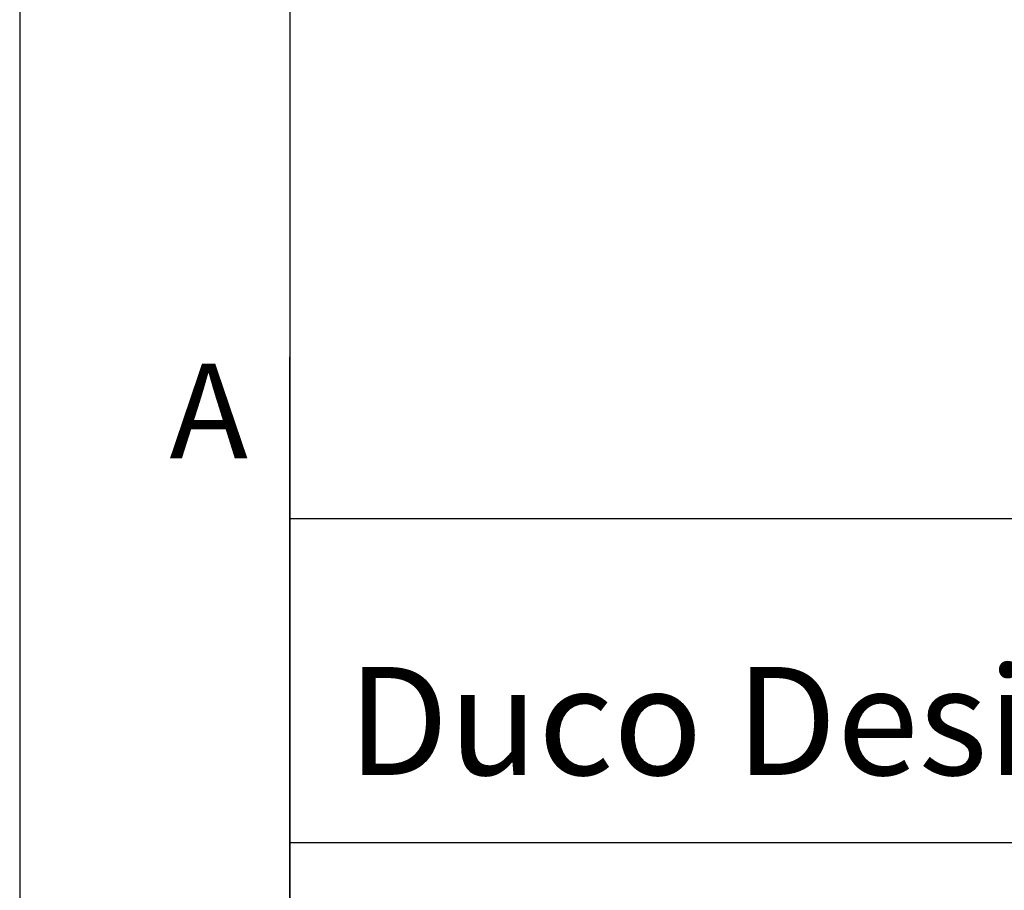
# Model space of a CAD drawing. Units: millimetres. Extents: x 1027 to 1447, y -178 to 416.
# Drawn here: x 1027 to 1100, y -114 to -49 of the extents above; entities that cross this region are included whole.
import ezdxf

# ---------------------------------------------------------------- set-up
doc = ezdxf.new("R2010")
doc.units = ezdxf.units.MM
doc.layers.add('Dim', color=4, linetype='Continuous')
doc.layers.add('kader', color=7, linetype='Continuous')
doc.styles.get("Standard").update_dxf_attribs({"font": 'arial.ttf'})
doc.styles.add('tekst', font='times.ttf')

# ---------------------------------------------------------------- blocks, each defined once
blk = doc.blocks.new('A4_r')
at = {"layer": 'kader'}
for p, q in [((10, 10), (10, 52)), ((200, 46), (10, 46)), ((155, 34), (10, 34))]:
    blk.add_line(p, q, dxfattribs=at)
for points in [[(0, 0), (210, 0), (210, 297), (0, 297)], [(10, 10), (200, 10), (200, 287), (10, 287)]]:
    blk.add_lwpolyline(points, close=True, dxfattribs=at)
at = {"layer": 'kader', "insert": (7, 50), "char_height": 3.5, "width": 9.1272, "attachment_point": 5}
blk.add_mtext('{\\fTimes New Roman|b0|i0|c0|p18;A}', dxfattribs=at)
at = {"layer": 'kader', "color": 3, "style": 'tekst'}
for tag, p, height in [('DATUM', (173.68, 41.75), 2.5), ('TITEL', (12.134, 36.517), 4), ('SCHAAL', (176.046, 35.75), 2.5), ('I.O.V.', (124, 29.75), 2.5), ('NAAM', (181.818, 29.75), 2.5), ('A4', (178.01, 23.74), 2.5), ('NR', (157.225, 13), 3.5)]:
    blk.add_attdef(tag, p, '', height=height, dxfattribs=at)

msp = doc.modelspace()

# ---------------------------------------------------------------- block references
at = {"layer": 'Dim'}
ref = msp.add_blockref('A4_r', (1026.75, -178.206), dxfattribs=dict(at, xscale=2, yscale=2, zscale=2))
ref.add_attrib('TITEL', 'Duco Design Ventiel Afgeronde afwerkingsplaat', (1051.019, -105.171), dxfattribs={"layer": 'kader', "color": 3, "height": 8, "style": 'tekst'})

doc.saveas('drawing.dxf')
